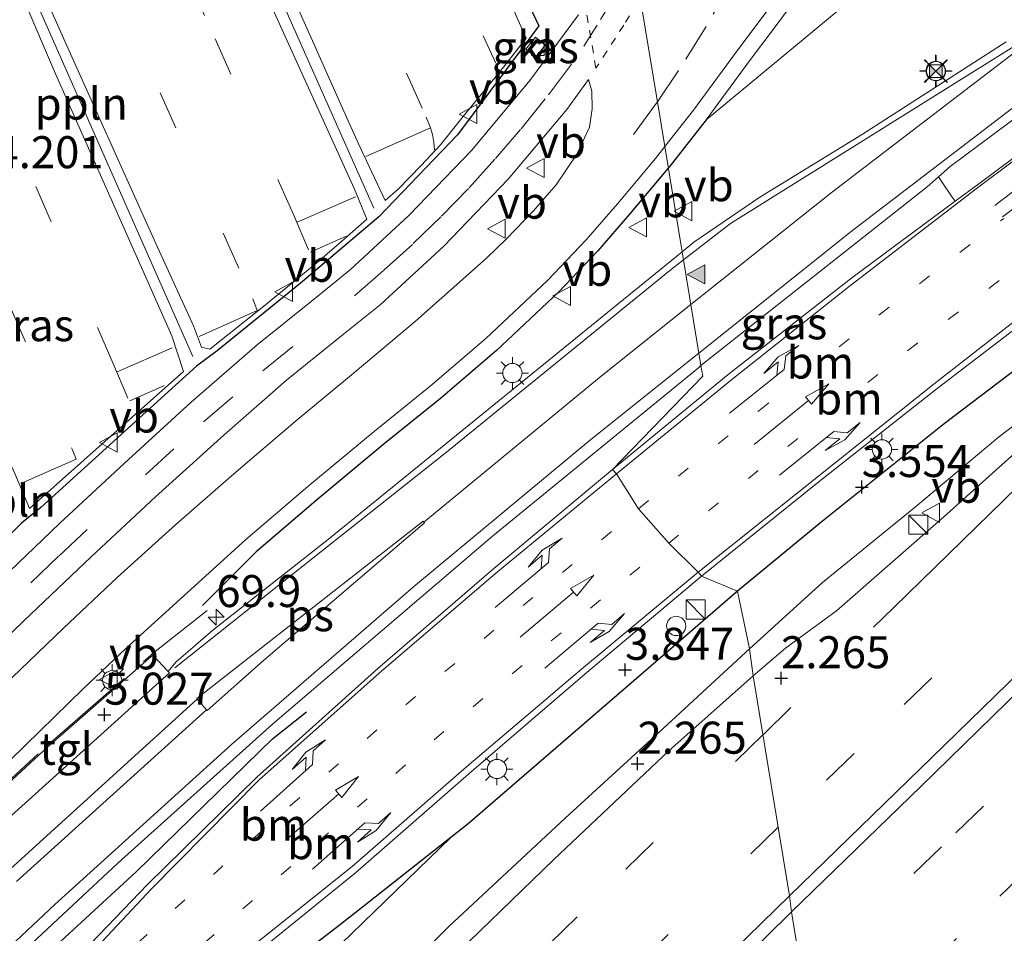
# Model space of a CAD drawing. Units: metres. Extents: x 29995 to 40010, y 399999 to 406252.
# Drawn here: x 33007 to 33084, y 400987 to 401058 of the extents above; entities that cross this region are included whole.
import ezdxf
from ezdxf.enums import TextEntityAlignment as Align

# ---------------------------------------------------------------- set-up
doc = ezdxf.new("R2010")
doc.units = ezdxf.units.M
for name, pattern in [('IE-TERREINAFSCHEIDING', [10, 8, -2]), ('VW-1-3_STREEP', [4, 1, -3]), ('VW-3-9_STREEP', [12, 3, -9]), ('VW-6060_STREEP', [1.2, 0.6, -0.6])]:
    doc.linetypes.add(name, pattern=pattern)
doc.layers.get('0').update_dxf_attribs({"lineweight": 25})
for name, color, linetype, lineweight in [('B-ME-AL-OVERIG-L-B1', 7, 'Continuous', 18), ('B-ME-AM-KILOMETR-S-B1', 7, 'Continuous', 18), ('B-ME-GW-HOOGTEPUNT-S-B1', 10, 'Continuous', 25), ('B-ME-GW-KRUINLIJN-L-B1', 93, 'Continuous', 18), ('B-ME-GW-TEENLIJN-L-B1', 93, 'Continuous', 18), ('B-ME-IE-GRASLAND-GV-B6', 93, 'Continuous', 18), ('B-ME-IE-HULPGEOMETRIE-L-B1', 53, 'Continuous', 18), ('B-ME-IE-INRICHTINGSELEMENT-S-B1', 253, 'Continuous', 18), ('B-ME-IE-MEUBILAIR_WEGMEUBILAIR-LICHTMAST-S-B1', 8, 'Continuous', 18), ('B-ME-IE-TERREINAFSCHEIDING-HAAG-L-B1', 10, 'Continuous', 25), ('B-ME-IE-TERREINAFSCHEIDING-HAAGRASTER-L-B1', 10, 'Continuous', 25), ('B-ME-IE-TERREINAFSCHEIDING-RASTERHEKWERK-L-B1', 8, 'IE-TERREINAFSCHEIDING', 18), ('B-ME-VH-VERH_SOORT-BETON-OVERIG-GV-B6', 8, 'IE-TERREINAFSCHEIDING-NATUURLIJK-HOUTWAL', 18), ('B-ME-VH-VERH_SOORT-BITUMEN-GV-B6', 8, 'IE-TERREINAFSCHEIDING-NATUURLIJK-HOUTWAL', 18), ('B-ME-VH-VERH_SOORT-KLINKERS-GV-B6', 8, 'IE-TERREINAFSCHEIDING-NATUURLIJK-HOUTWAL', 18), ('B-ME-VH-VERH_SOORT-TEGELS-GV-B6', 8, 'Continuous', 18), ('B-ME-VV-KOLK-S-B1', 8, 'Continuous', 18), ('B-ME-VW-MARKERING-13STREEP-045-L-B1', 255, 'VW-1-3_STREEP', 18), ('B-ME-VW-MARKERING-39STREEP-015-L-B1', 255, 'VW-3-9_STREEP', 18), ('B-ME-VW-MARKERING-6060STRP10-GV-B6', 255, 'VW-6060_STREEP', 18), ('B-ME-VW-MARKERING-PIJLLI750-S-B1', 7, 'Continuous', 18), ('B-ME-VW-MARKERING-PIJLRD750-S-B1', 7, 'Continuous', 18), ('B-ME-VW-MARKERING-PIJLRE750-S-B1', 7, 'Continuous', 18), ('B-ME-VW-MARKERING-STREEP-015-L-B1', 7, 'Continuous', 18), ('B-ME-VW-MARKERING-VLAKMARK-GV-B6', 7, 'Continuous', 18), ('B-ME-VW-MARKERING-VLAKMARK-S-B1', 7, 'Continuous', 18), ('B-ME-VW-MEUBILAIR_WEGMEUBILAIR-VERKEERSBORD-S-B1', 8, 'Continuous', 18)]:
    doc.layers.add(name, color=color, linetype=linetype, lineweight=lineweight)
doc.styles.add('NLCS-ISO', font='NLCS-ISO.TTF')
doc.linetypes.add('IE-TERREINAFSCHEIDING-NATUURLIJK-HOUTWAL', pattern='A,7,-1.5,[67,NLCS.SHX,S=0.75,R=45,X=0,Y=0],-1.5,7,-1.5,[70,NLCS.SHX,S=0.75,R=0,X=0,Y=0],-1.5', length=20)

# ---------------------------------------------------------------- blocks, each defined once
blk = doc.blocks.new('camera')
h = blk.add_hatch(color=256)
h.paths.add_polyline_path([(0.5, 0.5), (-0.5, 0.5), (0, 0)])
h.paths.add_polyline_path([(0, 0), (-0.5, -0.5), (0.5, -0.5)])
for p, q in [((-0.5, 0.5), (0.5, -0.5)), ((0.5, 0.5), (-0.5, -0.5))]:
    blk.add_line(p, q)
blk.add_lwpolyline([(-0.5, 0.5), (0.5, 0.5), (0.5, -0.5), (-0.5, -0.5)], close=True)
blk = doc.blocks.new('kast')
blk.add_line((-0.75, -0.75), (0.75, 0.75))
blk.add_lwpolyline([(-0.75, 0.75), (0.75, 0.75), (0.75, -0.75), (-0.75, -0.75)], close=True)
blk = doc.blocks.new('verkeersbord')
for p, q in [((0, 0.75), (-0.75, -0.625)), ((0.75, -0.625), (0, 0.75)), ((-0.75, -0.625), (0.75, -0.625))]:
    blk.add_line(p, q)
blk = doc.blocks.new('dtb')
blk.add_circle((0, 0), 0.75)
blk = doc.blocks.new('hecto')
for p, q in [((0, 0.625), (-0.625, 0)), ((0, -0.625), (0, 0.625)), ((-0.625, 0), (0.625, 0)), ((0.625, 0), (0, -0.625))]:
    blk.add_line(p, q)
blk = doc.blocks.new('hoogtepunt')
for p, q in [((-0.5, 0), (0.5, 0)), ((0, 0.5), (0, -0.5))]:
    blk.add_line(p, q)
blk = doc.blocks.new('kolk')
blk.add_lwpolyline([(-0.5, -0.5), (0.5, -0.5), (0.5, 0.5), (-0.5, 0.5)], close=True)
blk = doc.blocks.new('verfsymbol')
for color in [252, 253]:
    blk.add_hatch(color=color).paths.add_polyline_path([(0.75, -0.625), (0, 0.75), (-0.75, -0.625)])
blk.add_lwpolyline([(0.75, -0.625), (0, 0.75), (-0.75, -0.625)], close=True)
blk = doc.blocks.new('lantaarnpaal')
for p, q in [((-0.884, 0.884), (-0.53, 0.53)), ((0, 0.75), (0, 1.25)), ((0.53, 0.53), (0.884, 0.884)), ((-0.75, 0), (-1.25, 0)), ((0.75, 0), (1.25, 0)), ((-0.53, -0.53), (-0.884, -0.884)), ((0, -0.75), (0, -1.25)), ((0.53, -0.53), (0.884, -0.884))]:
    blk.add_line(p, q)
blk.add_circle((0, 0), 0.75)
blk = doc.blocks.new('pijll')
for p, q in [((5.7, 1.05, 0.1), (4, 0.75, 0.1)), ((7.5, 0.75, 0.1), (5.7, 1.05, 0.1)), ((0, 0, 0.1), (5.45, 0, 0.1)), ((4, 0.75, 0.1), (5.45, 0.75, 0.1)), ((5.45, 0.75, 0.1), (4.7, 0, 0.1)), ((6.2, 0.75, 0.1), (5.45, 0, 0.1)), ((7.5, 0.75, 0.1), (6.2, 0.75, 0.1))]:
    blk.add_line(p, q)
blk = doc.blocks.new('pijl')
for p, q in [((0, 0, 0.1), (5.45, 0, 0.1)), ((7.5, 0, 0.1), (5.45, 0.375, 0.1)), ((5.45, 0.375, 0.1), (5.45, -0.375, 0.1)), ((5.45, -0.375, 0.1), (7.5, 0, 0.1))]:
    blk.add_line(p, q)
blk = doc.blocks.new('pijlr')
for p, q in [((0, 0, 0.1), (5.45, 0, 0.1)), ((5.45, -0.75, 0.1), (4.7, 0, 0.1)), ((6.2, -0.75, 0.1), (5.45, 0, 0.1)), ((4, -0.75, 0.1), (5.45, -0.75, 0.1)), ((5.7, -1.05, 0.1), (4, -0.75, 0.1)), ((7.5, -0.75, 0.1), (5.7, -1.05, 0.1)), ((7.5, -0.75, 0.1), (6.2, -0.75, 0.1))]:
    blk.add_line(p, q)

msp = doc.modelspace()

# ---------------------------------------------------------------- linework, layer by layer
at = {"layer": 'B-ME-AL-OVERIG-L-B1'}
for p, q in [((33035.11, 401043.519, 4.1), (33019.577, 401078.444, 4.1)), ((33020.988, 401031.941, 4.1), (33003.555, 401071.433, 4.1))]:
    msp.add_line(p, q, dxfattribs=at)
at = {"layer": 'B-ME-GW-KRUINLIJN-L-B1'}
msp.add_polyline3d([(33041.121, 400994.403, 4.322), (33031.709, 400985.269, 4.546), (33017.721, 400972.476, 4.908), (33007.482, 400963.144, 5.167), (33000.134, 400956.483, 5.298), (32990.837, 400949.235, 5.57), (32984.496, 400944.363, 5.779)], dxfattribs=at)
at = {"layer": 'B-ME-GW-TEENLIJN-L-B1'}
for points in [[(33064.419, 401009.128, 2.302), (33070.104, 401014.31, 2.356), (33077.358, 401020.205, 2.302), (33083.82, 401025.628, 2.298), (33087.984, 401028.826, 2.282)], [(33005.237, 400953.046, 2.38), (33008.531, 400955.395, 2.413), (33015.736, 400962.324, 2.409), (33025.775, 400972.322, 2.343), (33033.466, 400979.976, 2.425), (33040.943, 400987.455, 2.425), (33050.035, 400995.9, 2.33), (33057.337, 401002.602, 2.335), (33064.419, 401009.128, 2.302)]]:
    msp.add_polyline3d(points, dxfattribs=at)
at = {"layer": 'B-ME-IE-GRASLAND-GV-B6'}
for points in [[(33084.439, 401056.504, 3.696), (33073.158, 401049.261, 3.785), (33065.227, 401044.387, 3.913), (33060.078, 401040.876, 3.959), (33059.163, 401040.132, 3.975), (33057.809, 401048.342, 3.539), (33060.05, 401051.187, 3.496), (33063.502, 401055.881, 3.443), (33065.559, 401058.628, 3.411), (33071.247, 401066.324, 3.335), (33073.683, 401069.665, 3.319), (33075.635, 401072.327, 3.313), (33078.994, 401076.906, 3.28), (33081.181, 401079.744, 3.268), (33082.664, 401081.38, 3.261), (33084.613, 401082.872, 3.262)], [(33087.234, 401082.742, 3.28), (33085.271, 401081.801, 3.262), (33083.514, 401080.456, 3.261), (33082.141, 401078.941, 3.268), (33079.993, 401076.155, 3.28), (33076.644, 401071.588, 3.313), (33074.692, 401068.927, 3.319), (33072.254, 401065.584, 3.335), (33066.562, 401057.882, 3.411), (33064.505, 401055.136, 3.443), (33061.044, 401050.429, 3.496), (33091.622, 401075.8, 3.374), (33095.292, 401080.03, 3.339), (33094.151, 401081.512, 3.344), (33092.507, 401082.499, 3.328), (33091.098, 401082.929, 3.322), (33089.308, 401083.064, 3.305), (33087.234, 401082.742, 3.28)], [(33061.044, 401050.429, 3.496), (33064.505, 401055.136, 3.443), (33066.562, 401057.882, 3.411), (33072.254, 401065.584, 3.335), (33074.692, 401068.927, 3.319), (33076.644, 401071.588, 3.313), (33079.993, 401076.155, 3.28), (33082.141, 401078.941, 3.268), (33083.514, 401080.456, 3.261), (33085.271, 401081.801, 3.262), (33087.234, 401082.742, 3.28), (33089.308, 401083.064, 3.305), (33091.098, 401082.929, 3.322), (33092.507, 401082.499, 3.328), (33094.151, 401081.512, 3.344), (33095.292, 401080.03, 3.339), (33091.622, 401075.8, 3.374), (33061.044, 401050.429, 3.496)], [(33003.95, 401072.317, 4.077), (33011.881, 401054.579, 4.04), (33018.099, 401040.782, 4.02), (33021.03, 401034.337, 4.04), (33021.653, 401032.686, 3.916), (33022.307, 401032.51, 3.919), (33026.532, 401035.882, 3.826), (33030.676, 401039.29, 3.729), (33032.825, 401041.135, 3.678), (33034.554, 401042.675, 3.593), (33033.587, 401045.008, 3.761), (33027.955, 401057.443, 3.761), (33018.392, 401078.657, 3.806)], [(32988.227, 401065.432, 4.456), (32994.481, 401051.447, 4.398), (33000.126, 401038.105, 4.349), (33007.085, 401022.822, 4.386), (33008.244, 401020.089, 4.264), (33020.247, 401030.784, 3.957), (33019.332, 401033.563, 4.107), (33010.274, 401054.004, 4.114), (33002.661, 401071.746, 4.106)], [(32957.953, 401017.625, 5.335), (32960.311, 401012.148, 5.3), (32962.728, 401006.596, 5.309), (32965.198, 401001.136, 5.314), (32967.223, 400996.586, 5.313), (32968.7, 400993.272, 5.341), (32968.71, 400992.845, 5.349), (32970.685, 400991.08, 5.255), (32973.352, 400989.312, 5.287), (32975.804, 400987.623, 5.208), (32978.969, 400990.353, 5.138), (32992.574, 401003.792, 4.766), (33002.426, 401013.765, 4.444), (33007.621, 401018.934, 4.278), (33009.119, 401020.154, 4.258), (33019.064, 401029.195, 3.958), (33021.268, 401031.195, 3.885), (33022.869, 401032.404, 3.901), (33029.348, 401037.643, 3.706), (33035.502, 401042.866, 3.547), (33041.634, 401049.259, 3.426), (33047.979, 401057.767, 3.446), (33042.113, 401070.13, 3.541)], [(33042.113, 401070.13, 3.541), (33047.979, 401057.767, 3.446), (33041.634, 401049.259, 3.426), (33035.502, 401042.866, 3.547), (33029.348, 401037.643, 3.706), (33022.869, 401032.404, 3.901), (33021.268, 401031.195, 3.885), (33019.064, 401029.195, 3.958), (33009.119, 401020.154, 4.258), (33007.621, 401018.934, 4.278), (33002.426, 401013.765, 4.444), (32992.574, 401003.792, 4.766), (32978.969, 400990.353, 5.138), (32975.804, 400987.623, 5.208), (32973.352, 400989.312, 5.287), (32970.685, 400991.08, 5.255), (32968.71, 400992.845, 5.349), (32968.7, 400993.272, 5.341)], [(33027.775, 401062.346, 3.757), (33032.422, 401051.868, 3.654), (33033.911, 401048.563, 3.676), (33035.996, 401044.126, 3.583), (33037.002, 401045, 3.577), (33038.789, 401046.851, 3.557), (33040.303, 401048.483, 3.527), (33042.286, 401050.936, 3.504), (33044.303, 401053.421, 3.471), (33045.214, 401054.545, 3.461), (33046.979, 401056.8, 3.404), (33041.308, 401069.58, 3.515)], [(33051.081, 401058.618, 3.536), (33047.279, 401053.484, 3.493), (33042.749, 401048.07, 3.532), (33037.848, 401042.982, 3.62), (33033.286, 401038.744, 3.699), (33030.216, 401036.241, 3.766), (33026.01, 401032.85, 3.854), (33020.863, 401028.392, 3.994), (33015.96, 401023.914, 4.137), (33010.611, 401018.93, 4.264), (33005.359, 401013.912, 4.422)], [(33048.465, 401056.259, 3.432), (33047.719, 401056.869, 3.379), (33046.967, 401055.939, 3.382), (33047.743, 401055.323, 3.419), (33048.465, 401056.259, 3.432)], [(33003.11, 401006.777, 4.635), (33007.813, 401011.352, 4.499), (33013.039, 401016.322, 4.352), (33018.06, 401020.998, 4.223), (33023.417, 401025.828, 4.065), (33028.289, 401030.09, 3.94), (33032.729, 401033.683, 3.849), (33035.59, 401035.981, 3.792), (33040.577, 401040.562, 3.674), (33045.577, 401045.782, 3.599), (33050.155, 401051.221, 3.591), (33051.864, 401053.584, 3.576), (33052.104, 401052.669, 3.609), (33052.141, 401051.279, 3.663), (33051.929, 401049.853, 3.692), (33050.954, 401047.749, 3.749), (33049.326, 401045.357, 3.773), (33047.565, 401043.312, 3.808), (33045.464, 401041.126, 3.86)], [(33006.755, 401000.473, 5.019), (33012.457, 401006.043, 4.869), (33015.762, 401009.167, 4.781), (33025.096, 401017.64, 4.43), (33029.951, 401021.794, 4.252), (33035.122, 401026.086, 4.111), (33039.496, 401029.64, 3.991), (33043.84, 401033.351, 3.869), (33048.649, 401037.877, 3.748), (33051.663, 401041.05, 3.666), (33054.104, 401043.878, 3.606), (33057.071, 401047.406, 3.554), (33057.809, 401048.342, 3.539), (33059.163, 401040.132, 3.975), (33031.568, 401017.696, 4.462), (33022.538, 401010.59, 4.666), (33019.658, 401008.08, 4.737), (33019.069, 401007.37, 4.784), (33017.85, 401008.638, 4.975), (33017.729, 401008.541, 4.986), (33009.662, 401001.481, 5.074), (33003.119, 400995.44, 5.36)], [(33079.373, 401045.666, 3.833), (33080.23, 401044.388, 3.812), (33080.466, 401044.072, 3.666), (33072.398, 401038.088, 3.754), (33062.745, 401030.549, 3.865), (33053.737, 401023.116, 4.01), (33060.768, 401030.407, 3.955), (33060.63, 401031.239, 3.897), (33078.269, 401045.192, 3.662), (33079.148, 401045.965, 3.669), (33079.373, 401045.666, 3.833)], [(33045.464, 401041.126, 3.86), (33043.881, 401039.628, 3.911), (33038.361, 401034.702, 4.054), (33033.654, 401030.747, 4.18), (33028.965, 401026.885, 4.316), (33024.151, 401022.759, 4.438), (33019.658, 401018.844, 4.518), (33015.081, 401014.694, 4.638), (33010.882, 401010.753, 4.738), (33006.196, 401006.227, 4.858), (33000.803, 401000.873, 5.008), (32996.065, 400996.013, 5.134), (32992.249, 400991.972, 5.235), (32988.313, 400987.631, 5.349), (32984.652, 400983.61, 5.453), (32980.676, 400979.131, 5.564), (32974.414, 400972.317, 5.746), (32970.681, 400968.332, 5.85), (32966.673, 400964.095, 5.952), (32962.573, 400959.957, 6.06), (32961.447, 400958.84, 6.103), (32958.367, 400955.754, 6.188)], [(33091.684, 401035.868, 3.357), (33079.616, 401026.689, 3.529), (33069.972, 401018.99, 3.615), (33063.471, 401013.643, 3.722), (33060.669, 401014.798, 3.757), (33069.862, 401022.203, 3.606), (33079.057, 401029.446, 3.482), (33088.571, 401036.746, 3.363)], [(33064.419, 401009.128, 2.302), (33063.471, 401013.643, 3.722), (33069.972, 401018.99, 3.615), (33079.616, 401026.689, 3.529), (33091.684, 401035.868, 3.357)], [(33077.789, 400998.394, 2.064), (33067.704, 400988.602, 2.105), (33067.539, 400989.856, 2.097), (33078.648, 401000.646, 2.076), (33092.514, 401014.163, 2.072), (33105.207, 401026.494, 2.048), (33113.462, 401034.203, 2.011), (33114.286, 401034.053, 2.031), (33102.398, 401022.288, 2.068), (33087.892, 401008.26, 2.035), (33077.789, 400998.394, 2.064)], [(32959.422, 400937.861, 6.409), (32970.1, 400949.016, 6.086), (32984.41, 400963.434, 5.703), (32998.985, 400977.334, 5.271), (33015.148, 400992.419, 4.798), (33027.188, 401003.256, 4.56), (33044.366, 401017.928, 4.156), (33060.424, 401031.076, 3.899), (33060.63, 401031.239, 3.897), (33060.768, 401030.407, 3.955), (33053.737, 401023.116, 4.01), (33044.473, 401015.399, 4.182), (33035.414, 401007.598, 4.398), (33025.983, 400999.119, 4.641), (33017.437, 400990.735, 4.836), (33009.218, 400982.181, 5.076), (32996.093, 400968.349, 5.409), (32994.655, 400966.893, 5.477), (32989.763, 400961.981, 5.597), (32984.587, 400956.993, 5.726), (32979.158, 400951.823, 5.877), (32971.479, 400944.307, 6.057)], [(33087.984, 401028.826, 2.282), (33083.82, 401025.628, 2.298), (33077.358, 401020.205, 2.302), (33070.104, 401014.31, 2.356), (33064.419, 401009.128, 2.302)], [(33085.859, 401025.085, 2.249), (33079.587, 401019.435, 2.261), (33071.206, 401012.088, 2.273), (33067.222, 401009.176, 2.298), (33064.709, 401007.015, 2.294), (33064.419, 401009.128, 2.302), (33070.104, 401014.31, 2.356), (33077.358, 401020.205, 2.302), (33083.82, 401025.628, 2.298), (33087.984, 401028.826, 2.282)], [(32982.604, 400944.243, 5.734), (32985.597, 400947.874, 5.65), (32992.483, 400956.207, 5.481), (32997.439, 400962.068, 5.369), (32999.831, 400964.549, 5.302), (33002.728, 400967.198, 5.231), (33004.926, 400969.163, 5.153), (33014.336, 400976.348, 4.865), (33023.769, 400983.611, 4.607), (33033.679, 400991.652, 4.368), (33042.711, 400999.542, 4.149), (33051.556, 401007.151, 3.942), (33060.669, 401014.798, 3.757), (33063.471, 401013.643, 3.722), (33056.714, 401007.786, 3.983), (33042.465, 400995.463, 4.283), (33041.121, 400994.403, 4.322), (33031.709, 400985.269, 4.546), (33017.721, 400972.476, 4.908), (33007.482, 400963.144, 5.167), (33000.134, 400956.483, 5.298), (32990.837, 400949.235, 5.57), (32984.496, 400944.363, 5.779)], [(33005.237, 400953.046, 2.38), (33003.652, 400952.593, 2.429), (32993.703, 400948.365, 4.308), (32986.588, 400945.285, 5.582), (32984.496, 400944.363, 5.779), (32990.837, 400949.235, 5.57), (33000.134, 400956.483, 5.298), (33007.482, 400963.144, 5.167), (33017.721, 400972.476, 4.908), (33031.709, 400985.269, 4.546), (33041.121, 400994.403, 4.322), (33042.465, 400995.463, 4.283), (33056.714, 401007.786, 3.983), (33063.471, 401013.643, 3.722), (33064.419, 401009.128, 2.302), (33057.337, 401002.602, 2.335), (33050.035, 400995.9, 2.33), (33040.943, 400987.455, 2.425), (33033.466, 400979.976, 2.425), (33025.775, 400972.322, 2.343), (33015.736, 400962.324, 2.409), (33008.531, 400955.395, 2.413), (33005.237, 400953.046, 2.38)], [(33064.709, 401007.015, 2.294), (33058.113, 401001.16, 2.31), (33049.138, 400992.674, 2.347), (33040.065, 400983.874, 2.363), (33037.413, 400981.38, 2.357), (33036.605, 400982.264, 2.357), (33035.891, 400981.651, 2.357), (33035.723, 400981.459, 2.357), (33036.549, 400980.581, 2.357), (33030.624, 400974.571, 2.306), (33019.898, 400964.245, 2.302), (33007.036, 400951.483, 2.314), (33007.013, 400951.461, 2.314), (33005.237, 400953.046, 2.38), (33008.531, 400955.395, 2.413), (33015.736, 400962.324, 2.409), (33025.775, 400972.322, 2.343), (33033.466, 400979.976, 2.425), (33040.943, 400987.455, 2.425), (33050.035, 400995.9, 2.33), (33057.337, 401002.602, 2.335), (33064.419, 401009.128, 2.302), (33064.709, 401007.015, 2.294)], [(33067.539, 400989.856, 2.097), (33067.704, 400988.602, 2.105), (33059.596, 400980.598, 2.096), (33045.441, 400966.921, 2.092), (33032.652, 400954.455, 2.108), (33018.729, 400940.89, 2.129), (33008.527, 400931.198, 2.113), (33007.775, 400931.954, 2.125), (33022.749, 400946.239, 2.129), (33039.423, 400962.447, 2.108), (33055.488, 400978.077, 2.113), (33067.539, 400989.856, 2.097)]]:
    msp.add_polyline3d(points, dxfattribs=at)
at = {"layer": 'B-ME-IE-HULPGEOMETRIE-L-B1'}
msp.add_polyline3d([(33055.892, 401059.959, 3.559), (33057.232, 401051.837, 3.573), (33057.809, 401048.342, 3.539), (33059.163, 401040.132, 3.975), (33060.63, 401031.239, 3.897), (33060.768, 401030.407, 3.955), (33053.737, 401023.116, 4.01), (33054.047, 401022.786, 4.011), (33055.766, 401020.068, 3.925), (33058.11, 401017.383, 3.832), (33060.411, 401015.123, 3.762), (33060.669, 401014.798, 3.757), (33063.471, 401013.643, 3.722), (33064.419, 401009.128, 2.302), (33064.709, 401007.015, 2.294), (33067.539, 400989.856, 2.097), (33067.704, 400988.602, 2.105), (33070.641, 400970.533, 1.826), (33070.931, 400969.44, 1.871), (33073.87, 400951.419, 1.572)], dxfattribs=at)
at = {"layer": 'B-ME-IE-TERREINAFSCHEIDING-HAAG-L-B1'}
msp.add_line((33061.044, 401050.429, 3.496), (33058.13, 401046.714, 3.539), dxfattribs=at)
msp.add_polyline3d([(33058.041, 401046.617, 3.554), (33055.056, 401043.067, 3.606), (33052.59, 401040.211, 3.666), (33049.506, 401036.966, 3.748), (33044.675, 401032.42, 3.869), (33040.296, 401028.68, 3.991), (33035.915, 401025.12, 4.111), (33030.756, 401020.838, 4.252), (33025.922, 401016.702, 4.43), (33021.726, 401012.52, 4.781)], dxfattribs=at)
at = {"layer": 'B-ME-IE-TERREINAFSCHEIDING-HAAGRASTER-L-B1'}
for points in [[(33037.268, 401081.165, 3.558), (33042.113, 401070.13, 3.541), (33047.979, 401057.767, 3.446), (33041.634, 401049.259, 3.426), (33035.502, 401042.866, 3.547), (33029.348, 401037.643, 3.706), (33022.869, 401032.404, 3.901), (33021.268, 401031.195, 3.885), (33019.064, 401029.195, 3.958), (33009.119, 401020.154, 4.258), (33007.621, 401018.934, 4.278), (33002.426, 401013.765, 4.444), (32992.574, 401003.792, 4.766), (32978.969, 400990.353, 5.138), (32975.804, 400987.623, 5.208), (32973.352, 400989.312, 5.287), (32970.685, 400991.08, 5.255), (32968.71, 400992.845, 5.349), (32968.7, 400993.272, 5.341)], [(33101.118, 401042.971, 3.336), (33091.684, 401035.868, 3.357), (33079.616, 401026.689, 3.529), (33069.972, 401018.99, 3.615), (33063.471, 401013.643, 3.722)], [(33063.471, 401013.643, 3.722), (33056.714, 401007.786, 3.983), (33042.465, 400995.463, 4.283), (33041.121, 400994.403, 4.322)], [(32945.397, 400919.826, 6.934), (32954.44, 400929.247, 6.556), (32960.825, 400935.791, 6.439), (32968.029, 400943.175, 6.306), (32972.332, 400947.585, 6.227), (32988.01, 400963.648, 5.742), (33006.394, 400982.342, 5.241), (33016.571, 400991.71, 4.941), (33027.205, 401002.091, 4.698), (33029.844, 401004.216, 4.653)], [(33041.121, 400994.403, 4.322), (33032.514, 400987.614, 4.571), (33005.59, 400966.944, 5.237), (32998.814, 400960.968, 5.496), (32990.634, 400951.546, 5.668), (32983.717, 400944.301, 5.849), (32976.118, 400936.148, 6.064), (32975.285, 400935.254, 6.088)]]:
    msp.add_polyline3d(points, dxfattribs=at)
at = {"layer": 'B-ME-IE-TERREINAFSCHEIDING-RASTERHEKWERK-L-B1'}
msp.add_polyline3d([(32999.907, 400991.622, 5.191), (33003.046, 400995.509, 5.36), (33009.595, 401001.555, 5.074), (33017.665, 401008.618, 4.986), (33017.788, 401008.716, 4.975), (33022.108, 401012.112, 4.595)], dxfattribs=at)
at = {"layer": 'B-ME-VH-VERH_SOORT-BETON-OVERIG-GV-B6'}
msp.add_polyline3d([(33079.373, 401045.666, 3.833), (33079.148, 401045.965, 3.669), (33080.084, 401046.787, 3.677), (33093.483, 401056.783, 3.577), (33104.261, 401064.584, 3.515), (33106.248, 401065.708, 3.512), (33107.679, 401066.266, 3.503), (33108.168, 401066.278, 3.498), (33108.376, 401066.182, 3.497), (33108.569, 401065.917, 3.494), (33108.633, 401065.343, 3.486), (33108.626, 401065.335, 3.485), (33107.455, 401064.042, 3.475), (33106.019, 401062.975, 3.429), (33099.778, 401058.319, 3.51), (33091.812, 401052.517, 3.57), (33082.304, 401045.435, 3.646), (33080.466, 401044.072, 3.666), (33080.23, 401044.388, 3.812), (33079.373, 401045.666, 3.833)], dxfattribs=at)
at = {"layer": 'B-ME-VH-VERH_SOORT-BITUMEN-GV-B6'}
for points in [[(33018.392, 401078.657, 3.806), (33027.955, 401057.443, 3.761), (33033.587, 401045.008, 3.761), (33034.554, 401042.675, 3.593), (33032.825, 401041.135, 3.678), (33030.676, 401039.29, 3.729), (33026.532, 401035.882, 3.826), (33022.307, 401032.51, 3.919), (33021.653, 401032.686, 3.916), (33021.03, 401034.337, 4.04), (33018.099, 401040.782, 4.02), (33011.881, 401054.579, 4.04), (33003.95, 401072.317, 4.077)], [(33002.661, 401071.746, 4.106), (33010.274, 401054.004, 4.114), (33019.332, 401033.563, 4.107), (33020.247, 401030.784, 3.957), (33008.244, 401020.089, 4.264), (33007.085, 401022.822, 4.386), (33000.126, 401038.105, 4.349), (32994.481, 401051.447, 4.398), (32988.227, 401065.432, 4.456)], [(33041.308, 401069.58, 3.515), (33046.979, 401056.8, 3.404), (33045.214, 401054.545, 3.461), (33044.303, 401053.421, 3.471), (33042.286, 401050.936, 3.504), (33040.303, 401048.483, 3.527), (33038.789, 401046.851, 3.557), (33037.002, 401045, 3.577), (33035.996, 401044.126, 3.583), (33033.911, 401048.563, 3.676), (33032.422, 401051.868, 3.654), (33027.775, 401062.346, 3.757)], [(33055.892, 401059.959, 3.559), (33057.232, 401051.837, 3.573), (33057.809, 401048.342, 3.539), (33057.071, 401047.406, 3.554), (33054.104, 401043.878, 3.606), (33051.663, 401041.05, 3.666), (33048.649, 401037.877, 3.748), (33043.84, 401033.351, 3.869), (33039.496, 401029.64, 3.991), (33035.122, 401026.086, 4.111), (33029.951, 401021.794, 4.252), (33025.096, 401017.64, 4.43), (33015.762, 401009.167, 4.781), (33012.457, 401006.043, 4.869), (33006.755, 401000.473, 5.019)], [(33065.559, 401058.628, 3.411), (33063.502, 401055.881, 3.443), (33060.05, 401051.187, 3.496), (33057.809, 401048.342, 3.539), (33057.232, 401051.837, 3.573), (33055.892, 401059.959, 3.559)], [(32973.188, 400983.348, 5.421), (32973.749, 400983.597, 5.394), (32977.267, 400986.332, 5.282), (32980.701, 400989.44, 5.18), (32985.111, 400993.729, 5.044), (32996.117, 401004.765, 4.677), (33000.643, 401009.288, 4.562), (33005.359, 401013.912, 4.422), (33010.611, 401018.93, 4.264), (33015.96, 401023.914, 4.137), (33020.863, 401028.392, 3.994), (33026.01, 401032.85, 3.854), (33030.216, 401036.241, 3.766), (33033.286, 401038.744, 3.699), (33037.848, 401042.982, 3.62), (33042.749, 401048.07, 3.532), (33047.279, 401053.484, 3.493), (33051.081, 401058.618, 3.536)], [(33093.483, 401056.783, 3.577), (33080.084, 401046.787, 3.677), (33079.148, 401045.965, 3.669), (33078.269, 401045.192, 3.662), (33060.63, 401031.239, 3.897), (33059.163, 401040.132, 3.975), (33060.078, 401040.876, 3.959), (33065.227, 401044.387, 3.913), (33073.158, 401049.261, 3.785), (33084.439, 401056.504, 3.696)], [(33015.081, 401014.694, 4.638), (33019.658, 401018.844, 4.518), (33024.151, 401022.759, 4.438), (33028.965, 401026.885, 4.316), (33033.654, 401030.747, 4.18), (33038.361, 401034.702, 4.054), (33043.881, 401039.628, 3.911), (33045.464, 401041.126, 3.86), (33047.565, 401043.312, 3.808), (33049.326, 401045.357, 3.773), (33050.954, 401047.749, 3.749), (33051.929, 401049.853, 3.692), (33052.141, 401051.279, 3.663), (33052.104, 401052.669, 3.609), (33051.864, 401053.584, 3.576), (33050.155, 401051.221, 3.591), (33045.577, 401045.782, 3.599), (33040.577, 401040.562, 3.674), (33035.59, 401035.981, 3.792), (33032.729, 401033.683, 3.849), (33028.289, 401030.09, 3.94), (33023.417, 401025.828, 4.065), (33018.06, 401020.998, 4.223), (33013.039, 401016.322, 4.352), (33007.813, 401011.352, 4.499), (33003.11, 401006.777, 4.635)], [(33088.571, 401036.746, 3.363), (33079.057, 401029.446, 3.482), (33069.862, 401022.203, 3.606), (33060.669, 401014.798, 3.757), (33060.411, 401015.123, 3.762), (33058.11, 401017.383, 3.832), (33055.766, 401020.068, 3.925), (33054.047, 401022.786, 4.011), (33053.737, 401023.116, 4.01), (33062.745, 401030.549, 3.865), (33072.398, 401038.088, 3.754), (33080.466, 401044.072, 3.666), (33082.304, 401045.435, 3.646), (33091.812, 401052.517, 3.57)], [(33004.384, 400993.925, 5.147), (33019.164, 401007.247, 4.782), (33019.069, 401007.37, 4.784), (33019.658, 401008.08, 4.737), (33022.538, 401010.59, 4.666), (33031.568, 401017.696, 4.462), (33059.163, 401040.132, 3.975), (33060.63, 401031.239, 3.897), (33060.424, 401031.076, 3.899), (33044.366, 401017.928, 4.156), (33027.188, 401003.256, 4.56), (33015.148, 400992.419, 4.798), (32998.985, 400977.334, 5.271), (32984.41, 400963.434, 5.703), (32970.1, 400949.016, 6.086), (32959.422, 400937.861, 6.409), (32945.506, 400922.827, 6.791)], [(33092.514, 401014.163, 2.072), (33078.648, 401000.646, 2.076), (33067.539, 400989.856, 2.097), (33064.709, 401007.015, 2.294), (33067.222, 401009.176, 2.298), (33071.206, 401012.088, 2.273), (33079.587, 401019.435, 2.261), (33085.859, 401025.085, 2.249)], [(32996.093, 400968.349, 5.409), (33009.218, 400982.181, 5.076), (33017.437, 400990.735, 4.836), (33025.983, 400999.119, 4.641), (33035.414, 401007.598, 4.398), (33044.473, 401015.399, 4.182), (33053.737, 401023.116, 4.01), (33054.047, 401022.786, 4.011), (33055.766, 401020.068, 3.925), (33058.11, 401017.383, 3.832), (33060.411, 401015.123, 3.762), (33060.669, 401014.798, 3.757), (33051.556, 401007.151, 3.942), (33042.711, 400999.542, 4.149), (33033.679, 400991.652, 4.368), (33023.769, 400983.611, 4.607), (33014.336, 400976.348, 4.865), (33004.926, 400969.163, 5.153)], [(32958.367, 400955.754, 6.188), (32961.447, 400958.84, 6.103), (32962.573, 400959.957, 6.06), (32966.673, 400964.095, 5.952), (32970.681, 400968.332, 5.85), (32974.414, 400972.317, 5.746), (32980.676, 400979.131, 5.564), (32984.652, 400983.61, 5.453), (32988.313, 400987.631, 5.349), (32992.249, 400991.972, 5.235), (32996.065, 400996.013, 5.134), (33000.803, 401000.873, 5.008), (33006.196, 401006.227, 4.858), (33010.882, 401010.753, 4.738), (33015.081, 401014.694, 4.638)], [(33096.758, 400996.043, 1.806), (33081.931, 400981.484, 1.83), (33070.641, 400970.533, 1.826), (33067.704, 400988.602, 2.105), (33077.789, 400998.394, 2.064), (33087.892, 401008.26, 2.035)], [(32997.792, 400942.522, 2.355), (33007.013, 400951.461, 2.314), (33007.036, 400951.483, 2.314), (33019.898, 400964.245, 2.302), (33030.624, 400974.571, 2.306), (33036.549, 400980.581, 2.357), (33037.413, 400981.38, 2.357), (33040.065, 400983.874, 2.363), (33049.138, 400992.674, 2.347), (33058.113, 401001.16, 2.31), (33064.709, 401007.015, 2.294), (33067.539, 400989.856, 2.097)], [(33067.539, 400989.856, 2.097), (33055.488, 400978.077, 2.113), (33039.423, 400962.447, 2.108), (33022.749, 400946.239, 2.129), (33007.775, 400931.954, 2.125)], [(33018.729, 400940.89, 2.129), (33032.652, 400954.455, 2.108), (33045.441, 400966.921, 2.092), (33059.596, 400980.598, 2.096), (33067.704, 400988.602, 2.105), (33070.641, 400970.533, 1.826), (33059.238, 400959.518, 1.862), (33045.512, 400946.124, 1.845), (33027.774, 400928.775, 1.85)]]:
    msp.add_polyline3d(points, dxfattribs=at)
at = {"layer": 'B-ME-VH-VERH_SOORT-KLINKERS-GV-B6'}
msp.add_polyline3d([(33048.465, 401056.259, 3.432), (33047.743, 401055.323, 3.419), (33046.967, 401055.939, 3.382), (33047.719, 401056.869, 3.379), (33048.465, 401056.259, 3.432)], dxfattribs=at)
at = {"layer": 'B-ME-VH-VERH_SOORT-TEGELS-GV-B6'}
msp.add_polyline3d([(33009.662, 401001.481, 5.074), (33017.729, 401008.541, 4.986), (33017.85, 401008.638, 4.975), (33019.069, 401007.37, 4.784), (33019.164, 401007.247, 4.782), (33004.384, 400993.925, 5.147), (33004.285, 400994.023, 5.134), (33003.119, 400995.44, 5.36), (33009.662, 401001.481, 5.074)], dxfattribs=at)
at = {"layer": 'B-ME-VW-MARKERING-13STREEP-045-L-B1'}
for points in [[(33055.766, 401020.068, 3.925), (33065.147, 401027.717, 3.79), (33074.515, 401035.18, 3.665), (33084.249, 401042.725, 3.567)], [(33058.11, 401017.383, 3.832), (33067.414, 401024.92, 3.691), (33076.746, 401032.396, 3.577), (33086.361, 401039.779, 3.463)], [(32999.348, 400970.102, 5.349), (33010.769, 400980.757, 5.029), (33019.607, 400988.854, 4.779), (33028.569, 400996.873, 4.545), (33037.599, 401004.763, 4.323), (33046.75, 401012.505, 4.115), (33055.766, 401020.068, 3.925)], [(33004.352, 400969.918, 5.179), (33013.104, 400978.069, 4.927), (33021.894, 400986.164, 4.686), (33030.824, 400994.114, 4.458), (33039.798, 401002.018, 4.231), (33048.944, 401009.746, 4.028), (33058.11, 401017.383, 3.832)]]:
    msp.add_polyline3d(points, dxfattribs=at)
at = {"layer": 'B-ME-VW-MARKERING-39STREEP-015-L-B1'}
for p, q in [((33051.987, 401056.961, 3.539), (33051.486, 401056.18, 3.541)), ((33039.186, 401050.634, 3.682), (33039.529, 401049.811, 3.535)), ((33028.828, 401043.037, 3.876), (33030.086, 401040.063, 3.739)), ((33014.73, 401031.465, 4.189), (33016.014, 401028.45, 4.085)), ((33011.568, 401024.725, 4.32), (33011.885, 401023.929, 4.196)), ((33065.494, 401002.446, 2.265), (33075.669, 401012.356, 2.265))]:
    msp.add_line(p, q, dxfattribs=at)
for points in [[(33025.203, 401081.765, 3.757), (33032.757, 401065.036, 3.736), (33039.186, 401050.634, 3.682)], [(33033.546, 401079.27, 3.576), (33038.674, 401067.9, 3.543), (33043.793, 401056.65, 3.481), (33044.613, 401054.862, 3.468)], [(33028.828, 401043.037, 3.876), (33021.904, 401058.574, 3.839), (33013.836, 401076.672, 3.897)], [(33008.599, 401074.422, 3.966), (33025.653, 401036.444, 3.945), (33026.004, 401035.552, 3.832)], [(33067.731, 401071.511, 3.434), (33066.567, 401068.661, 3.439), (33064.914, 401064.943, 3.443), (33063.065, 401061.269, 3.464), (33061.039, 401057.714, 3.494), (33058.871, 401054.267, 3.546), (33057.232, 401051.837, 3.573), (33057.134, 401051.692, 3.575), (33055.348, 401049.249, 3.611)], [(33014.73, 401031.465, 4.189), (33006.506, 401050.298, 4.205), (32998.04, 401069.677, 4.205)], [(32992.934, 401067.505, 4.336), (33001.944, 401046.839, 4.324), (33011.568, 401024.725, 4.32)], [(33055.443, 401062.678, 3.553), (33054.362, 401060.807, 3.564), (33052.535, 401057.816, 3.538), (33052.014, 401057.003, 3.539)], [(33001.706, 401007.884, 4.606), (33008.332, 401014.287, 4.415), (33010.544, 401016.398, 4.35), (33017.287, 401022.715, 4.181), (33021.812, 401026.853, 4.053), (33026.453, 401030.83, 3.935), (33033.584, 401036.692, 3.779), (33035.895, 401038.688, 3.734), (33038.179, 401040.76, 3.684), (33040.389, 401042.916, 3.636), (33042.532, 401045.128, 3.599), (33044.605, 401047.396, 3.578), (33046.599, 401049.727, 3.567), (33048.727, 401052.367, 3.552), (33050.579, 401054.851, 3.543)], [(33068.634, 400983.226, 2.052), (33080.52, 400994.752, 1.986), (33094.028, 401007.877, 1.986), (33105.697, 401019.239, 1.986), (33116.784, 401030.026, 1.97)], [(33069.792, 400976.066, 1.925), (33083.95, 400989.814, 1.921), (33100.958, 401006.35, 1.908), (33114.859, 401019.891, 1.879), (33124.643, 401029.294, 1.892)], [(33101.299, 401028.949, 2.146), (33087.238, 401015.242, 2.146), (33072.575, 401000.969, 2.15), (33066.676, 400995.23, 2.171)], [(33065.494, 401002.446, 2.265), (33065.467, 401002.42, 2.265), (33050.977, 400988.219, 2.265), (33032.193, 400969.917, 2.285), (33012.195, 400950.458, 2.285), (32996.333, 400935.001, 2.302)], [(33066.676, 400995.23, 2.171), (33066.656, 400995.21, 2.171), (33052.032, 400980.908, 2.203), (33032.326, 400961.706, 2.187), (33014.211, 400944.119, 2.191), (33004.8, 400934.846, 2.211)]]:
    msp.add_polyline3d(points, dxfattribs=at)
at = {"layer": 'B-ME-VW-MARKERING-6060STRP10-GV-B6'}
msp.add_polyline3d([(33054.605, 401057.819, 3.553), (33052.432, 401054.456, 3.574), (33051.57, 401059.505, 3.533), (33054.091, 401063.816, 3.551), (33055.973, 401067.326, 3.489), (33057.509, 401070.456, 3.421), (33061.436, 401070.582, 3.461), (33059.036, 401065.658, 3.507), (33056.901, 401061.638, 3.564), (33054.605, 401057.819, 3.553)], dxfattribs=at)
at = {"layer": 'B-ME-VW-MARKERING-STREEP-015-L-B1'}
for p, q in [((33033.667, 401044.418, 3.626), (33029.125, 401042.424, 3.734)), ((33030.161, 401040.104, 3.741), (33032.944, 401041.351, 3.676)), ((33025.941, 401035.513, 3.835), (33021.464, 401033.507, 3.922)), ((33019.379, 401032.634, 3.964), (33015.074, 401030.758, 4.087)), ((33016.069, 401028.499, 4.083), (33018.782, 401029.693, 4.024)), ((33011.885, 401023.929, 4.196), (33007.55, 401022.027, 4.293)), ((33021.313, 401005.196, 4.722), (33006.464, 400991.687, 5.102)), ((33007.211, 400990.96, 5.086), (33022.047, 401004.359, 4.7))]:
    msp.add_line(p, q, dxfattribs=at)
for points in [[(33059.269, 401039.493, 4.028), (33062.943, 401042.339, 3.98), (33088.792, 401058.502, 3.698), (33096.072, 401063.965, 3.617), (33097.827, 401065.665, 3.595), (33099.316, 401067.591, 3.57), (33100.424, 401069.895, 3.532), (33100.92, 401072.045, 3.492), (33100.988, 401072.509, 3.487), (33100.967, 401072.995, 3.487), (33100.93, 401073.376, 3.487), (33100.799, 401073.998, 3.443), (33100.425, 401074.918, 3.427), (33099.587, 401076.717, 3.406), (33098.546, 401078.516, 3.372), (33097.878, 401079.567, 3.361), (33097.274, 401080.393, 3.357), (33096.619, 401081.186, 3.347), (33095.927, 401081.919, 3.341), (33095.563, 401082.28, 3.347)], [(33054.047, 401022.786, 4.011), (33063.041, 401030.156, 3.865), (33072.313, 401037.508, 3.725), (33082.445, 401045.302, 3.643), (33091.914, 401052.383, 3.565), (33098.029, 401056.889, 3.516), (33098.552, 401057.275, 3.511), (33099.846, 401058.228, 3.501), (33105.435, 401062.216, 3.483), (33105.758, 401062.455, 3.483), (33108.012, 401064.251, 3.473), (33108.81, 401065.089, 3.473), (33109.529, 401065.845, 3.474), (33110.451, 401067.233, 3.477), (33108.525, 401066.979, 3.499), (33106.56, 401066.498, 3.514), (33104.78, 401065.725, 3.519), (33102.597, 401064.39, 3.528), (33086.967, 401052.891, 3.637), (33072.35, 401041.716, 3.765), (33060.469, 401032.216, 3.929)], [(33059.844, 401036.001, 3.994), (33070.78, 401044.726, 3.832), (33084.214, 401055.016, 3.717), (33088.792, 401058.502, 3.698)], [(33084.151, 401042.842, 3.574), (33094.09, 401050.288, 3.495), (33099.77, 401054.474, 3.452)], [(33126.749, 401046.334, 2.827), (33125.086, 401047.85, 2.866), (33122.892, 401049.614, 2.915), (33120.683, 401051.095, 2.952), (33118.122, 401052.157, 3.011), (33115.376, 401052.565, 3.062), (33112.656, 401052.504, 3.137), (33110.055, 401052.026, 3.182), (33107.607, 401051.215, 3.219), (33105.26, 401049.792, 3.237), (33104.326, 401049.108, 3.23), (33103.872, 401048.775, 3.249), (33098.393, 401044.76, 3.295), (33088.166, 401037.102, 3.379), (33078.826, 401029.823, 3.495), (33060.411, 401015.123, 3.762)], [(33039.833, 401048.096, 3.535), (33039.791, 401048.644, 3.539), (33039.682, 401049.292, 3.539), (33039.529, 401049.811, 3.535), (33034.486, 401047.551, 3.591)], [(33019.574, 401007.634, 4.78), (33027.326, 401013.804, 4.604), (33040.637, 401024.389, 4.334), (33058.333, 401038.768, 4.04), (33059.269, 401039.493, 4.028)], [(33038.998, 401019.019, 4.339), (33052.847, 401030.419, 4.098), (33059.844, 401036.001, 3.994)], [(32900.784, 400870.706, 7.358), (32906.933, 400878.678, 7.389), (32917.62, 400891.898, 7.314), (32929.623, 400906.105, 7.215), (32941.778, 400919.918, 6.915), (32953.919, 400933.207, 6.605), (32966.709, 400946.711, 6.235), (32979.604, 400959.836, 5.882), (32994.177, 400974.11, 5.464), (33010.212, 400989.172, 4.985), (33023.991, 401001.665, 4.631), (33038.2, 401013.976, 4.319), (33052.044, 401025.479, 4.045), (33060.469, 401032.216, 3.929)], [(33075.669, 401012.356, 2.265), (33086.384, 401022.822, 2.22), (33085.064, 401024.196, 2.228)], [(32904.468, 400871.639, 7.339), (32912.044, 400880.308, 7.282), (32920.147, 400889.319, 7.234), (32923.835, 400893.374, 7.241), (32930.463, 400900.628, 7.175), (32938.001, 400908.677, 7.033), (32945.082, 400916.093, 6.863), (32947.224, 400918.321, 6.788), (32955.451, 400926.766, 6.542), (32963.054, 400934.54, 6.33), (32972.336, 400943.782, 6.066), (32979.986, 400951.304, 5.861), (32985.207, 400956.435, 5.711), (32990.378, 400961.56, 5.591), (32995.175, 400966.39, 5.475), (32996.554, 400967.849, 5.425), (33009.681, 400981.785, 5.065), (33017.746, 400990.402, 4.832), (33026.152, 400998.904, 4.642), (33035.727, 401007.418, 4.394), (33044.765, 401015.128, 4.184), (33054.047, 401022.786, 4.011)], [(33060.411, 401015.123, 3.762), (33051.309, 401007.539, 3.954), (33042.329, 400999.904, 4.16), (33033.424, 400992.133, 4.376), (33023.328, 400984.062, 4.632), (33014.01, 400976.79, 4.886), (33004.679, 400969.513, 5.167), (33002.397, 400967.714, 5.242), (32999.149, 400965.043, 5.338), (32997.006, 400962.452, 5.387), (32992.106, 400956.468, 5.492), (32985.237, 400948.146, 5.676), (32982.253, 400944.572, 5.754), (32977.664, 400939.105, 5.883), (32974.688, 400935.639, 5.96)]]:
    msp.add_polyline3d(points, dxfattribs=at)
at = {"layer": 'B-ME-VW-MARKERING-VLAKMARK-GV-B6'}
msp.add_polyline3d([(33022.097, 401004.323, 4.697), (33022.057, 401004.368, 4.7), (33021.325, 401005.206, 4.722), (33021.28, 401005.257, 4.723), (33038.947, 401019.085, 4.339), (33038.998, 401019.019, 4.339), (33039.05, 401018.952, 4.333), (33026.502, 401008.205, 4.597), (33022.097, 401004.323, 4.697)], dxfattribs=at)

# ---------------------------------------------------------------- block references
at = {"layer": 'B-ME-AM-KILOMETR-S-B1', "rotation": 90}
msp.add_blockref('hecto', (33022.813, 401011.609, 4.863), dxfattribs=at)
at = {"layer": 'B-ME-GW-HOOGTEPUNT-S-B1', "rotation": 90}
for p in [(33073.172, 401021.759, 3.554), (33073.172, 401021.759, 3.554), (33054.702, 401007.49, 3.847), (33054.702, 401007.49, 3.847), (33066.88, 401006.832, 2.265), (33066.88, 401006.832, 2.265), (33014.08, 401003.987, 5.027), (33014.08, 401003.987, 5.027), (33055.679, 401000.16, 2.265), (33055.679, 401000.16, 2.265)]:
    msp.add_blockref('hoogtepunt', p, dxfattribs=at)
at = {"layer": 'B-ME-IE-INRICHTINGSELEMENT-S-B1', "rotation": 90}
for name, p in [('camera', (33078.959, 401054.226, 3.718)), ('kast', (33077.585, 401018.826, 2.364)), ('kast', (33060.212, 401012.197, 3.706)), ('dtb', (33058.698, 401010.917, 3.803))]:
    msp.add_blockref(name, p, dxfattribs=at)
at = {"layer": 'B-ME-IE-MEUBILAIR_WEGMEUBILAIR-LICHTMAST-S-B1', "rotation": 90}
for p in [(33078.936, 401054.238, 4.517), (33078.973, 401054.228, 3.718), (33045.914, 401030.658, 4.158), (33074.747, 401024.697, 3.53), (33014.682, 401006.679, 4.639), (33044.711, 400999.745, 4.099)]:
    msp.add_blockref('lantaarnpaal', p, dxfattribs=at)
at = {"layer": 'B-ME-VV-KOLK-S-B1', "rotation": 90}
msp.add_blockref('kolk', (33047.895, 401055.938, 3.315), dxfattribs=at)
at = {"layer": 'B-ME-VW-MARKERING-PIJLLI750-S-B1'}
for p, rotation in [((33083.545, 401043.743, 3.587), 37.401), ((33062.865, 401027.533, 3.83), 38.654), ((33044.57, 401012.354, 4.168), 40.3), ((33026.261, 400996.466, 4.621), 41.9)]:
    msp.add_blockref('pijll', p, dxfattribs=dict(at, rotation=rotation))
at = {"layer": 'B-ME-VW-MARKERING-PIJLRD750-S-B1'}
for p, rotation in [((33064.782, 401025.089, 3.738), 38.98899999999999), ((33046.529, 401010.028, 4.082), 40.2), ((33028.27, 400994.222, 4.537), 41.20000000000001)]:
    msp.add_blockref('pijl', p, dxfattribs=dict(at, rotation=rotation))
at = {"layer": 'B-ME-VW-MARKERING-PIJLRE750-S-B1'}
for p, rotation in [((33066.745, 401022.677, 3.668), 38.848), ((33048.435, 401007.63, 4.014), 40), ((33030.33, 400991.935, 4.461), 41.6)]:
    msp.add_blockref('pijlr', p, dxfattribs=dict(at, rotation=rotation))
at = {"layer": 'B-ME-VW-MARKERING-VLAKMARK-S-B1', "rotation": 90}
msp.add_blockref('verfsymbol', (33060.292, 401038.36, 3.985), dxfattribs=at)
at = {"layer": 'B-ME-VW-MEUBILAIR_WEGMEUBILAIR-VERKEERSBORD-S-B1', "rotation": 90}
for p in [(33042.521, 401050.879, 5.16), (33047.764, 401046.664, 3.725), (33059.297, 401043.288, 3.767), (33044.723, 401041.926, 3.82), (33055.741, 401042.031, 3.642), (33028.137, 401036.998, 5.16), (33049.819, 401036.677, 3.767), (33014.457, 401025.23, 5.16), (33078.609, 401019.748, 2.364), (33014.439, 401006.742, 4.982)]:
    msp.add_blockref('verkeersbord', p, dxfattribs=at)

# ---------------------------------------------------------------- texts
at = {"layer": 'B-ME-AL-OVERIG-L-B1', "ltscale": 0.2, "style": 'NLCS-ISO'}
for p in [(33012.271, 401051.687), (33006.675, 401020.692)]:
    msp.add_text('ppln', height=2.5, dxfattribs=at).set_placement(p, align=Align.MIDDLE_CENTER)
at = {"layer": 'B-ME-AM-KILOMETR-S-B1', "ltscale": 0.2, "style": 'NLCS-ISO'}
msp.add_text('69.9', height=2.5, dxfattribs=at).set_placement((33022.813, 401011.609, 4.863), align=Align.BOTTOM_LEFT)
at = {"layer": 'B-ME-GW-HOOGTEPUNT-S-B1', "ltscale": 0.2, "style": 'NLCS-ISO'}
for s, p in [('4.201', (33005.503, 401045.87, 4.201)), ('4.201', (33005.503, 401045.87, 4.201)), ('3.554', (33073.172, 401021.759, 3.554)), ('3.554', (33073.172, 401021.759, 3.554)), ('3.847', (33054.702, 401007.49, 3.847)), ('3.847', (33054.702, 401007.49, 3.847)), ('2.265', (33066.88, 401006.832, 2.265)), ('2.265', (33066.88, 401006.832, 2.265)), ('5.027', (33014.08, 401003.987, 5.027)), ('5.027', (33014.08, 401003.987, 5.027)), ('2.265', (33055.679, 401000.16, 2.265)), ('2.265', (33055.679, 401000.16, 2.265))]:
    msp.add_text(s, height=2.5, dxfattribs=at).set_placement(p, align=Align.BOTTOM_LEFT)
at = {"layer": 'B-ME-IE-GRASLAND-GV-B6', "ltscale": 0.2, "style": 'NLCS-ISO'}
for p in [(33047.716, 401056.096), (33067.101, 401034.54), (33008.339, 401034.394)]:
    msp.add_text('gras', height=2.5, dxfattribs=at).set_placement(p, align=Align.MIDDLE_CENTER)
at = {"layer": 'B-ME-VH-VERH_SOORT-KLINKERS-GV-B6', "ltscale": 0.2, "style": 'NLCS-ISO'}
msp.add_text('kl', height=2.5, dxfattribs=at).set_placement((33047.72, 401056.096), align=Align.MIDDLE_CENTER)
at = {"layer": 'B-ME-VH-VERH_SOORT-TEGELS-GV-B6', "ltscale": 0.2, "style": 'NLCS-ISO'}
msp.add_text('tgl', height=2.5, dxfattribs=at).set_placement((33011.1, 401001.325), align=Align.MIDDLE_CENTER)
at = {"layer": 'B-ME-VW-MARKERING-13STREEP-045-L-B1', "ltscale": 0.2, "style": 'NLCS-ISO'}
for p in [(33069.945, 401031.475), (33072.171, 401028.663), (33027.279, 400995.4), (33030.961, 400993.956)]:
    msp.add_text('bm', height=2.5, dxfattribs=at).set_placement(p, align=Align.MIDDLE_CENTER)
at = {"layer": 'B-ME-VW-MARKERING-VLAKMARK-GV-B6', "ltscale": 0.2, "style": 'NLCS-ISO'}
msp.add_text('ps', height=2.5, dxfattribs=at).set_placement((33030.133, 401011.751), align=Align.MIDDLE_CENTER)
at = {"layer": 'B-ME-VW-MEUBILAIR_WEGMEUBILAIR-VERKEERSBORD-S-B1', "ltscale": 0.2, "style": 'NLCS-ISO'}
for p in [(33042.521, 401050.879, 5.16), (33047.764, 401046.664, 3.725), (33059.297, 401043.288, 3.767), (33044.723, 401041.926, 3.82), (33055.741, 401042.031, 3.642), (33028.137, 401036.998, 5.16), (33049.819, 401036.677, 3.767), (33014.457, 401025.23, 5.16), (33078.609, 401019.748, 2.364), (33014.439, 401006.742, 4.982)]:
    msp.add_text('vb', height=2.5, dxfattribs=at).set_placement(p, align=Align.BOTTOM_LEFT)

doc.saveas('drawing.dxf')
